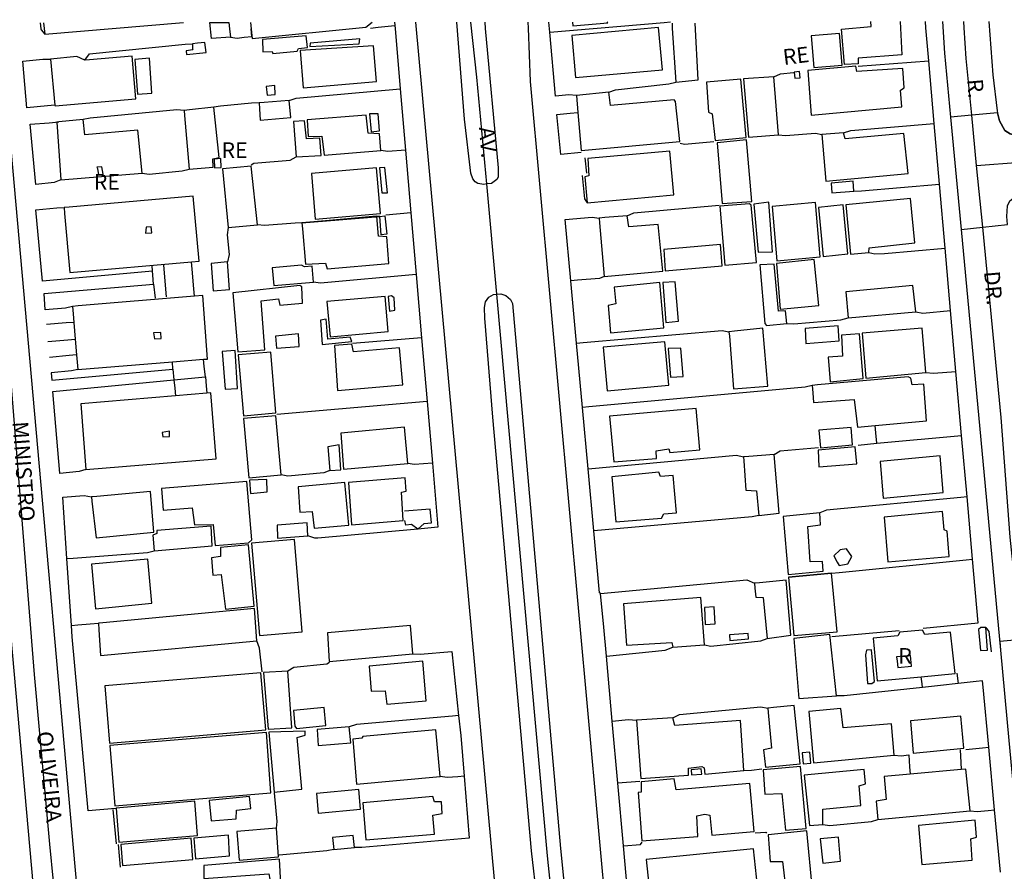
# Model space of a CAD drawing. Units: millimetres. Extents: x 185526 to 187942, y 1677057 to 1679832.
# Drawn here: x 185843 to 186000, y 1679694 to 1679830 of the extents above; entities that cross this region are included whole.
import ezdxf
from ezdxf.enums import TextEntityAlignment as Align

# ---------------------------------------------------------------- set-up
doc = ezdxf.new("R2010")
doc.units = ezdxf.units.MM
doc.header["$LTSCALE"] = 8
doc.header["$MEASUREMENT"] = 0
for name, color, linetype in [('V-CANTEIRO', 6, 'Continuous'), ('V-CRUZAMENTO', 1, 'Continuous'), ('V-EDIFICACAO', 7, 'Continuous'), ('V-EIXO_DE_LOGRADOURO', 3, 'Continuous'), ('V-LOTE', 1, 'Continuous'), ('V-NOME_DOS_LOGRADOUROS', 7, 'Continuous'), ('V-QUADRA', 2, 'Continuous'), ('V-TESTADA', 161, 'Continuous')]:
    doc.layers.add(name, color=color, linetype=linetype)

msp = doc.modelspace()

# ---------------------------------------------------------------- linework, layer by layer
at = {"layer": 'V-CANTEIRO'}
msp.add_lwpolyline([(185917.49, 1679829.33), (185917.58, 1679828.33), (185919.66, 1679806.09), (185919.62, 1679804.59), (185919.43, 1679804.18), (185918.55, 1679803.58), (185917.81, 1679803.49), (185917.37, 1679803.43), (185916.38, 1679803.54), (185915.95, 1679803.81), (185915.59, 1679804.29), (185915.27, 1679805.2), (185914.28, 1679813.82), (185913.03, 1679829.33)], dxfattribs=at)
msp.add_lwpolyline([(185919.4, 1679785.89), (185920.07, 1679785.94), (185920.86, 1679785.66), (185921.59, 1679785.02), (185921.91, 1679784.39), (185929.58, 1679697.4), (185930.26, 1679690.53), (185930.31, 1679688.41), (185929.93, 1679687.61), (185929.17, 1679687.09), (185928.59, 1679686.97), (185928.45, 1679686.98), (185927.59, 1679687.06), (185926.68, 1679687.64), (185926.3, 1679688.1), (185925.89, 1679689.15), (185924.94, 1679697.03), (185918.78, 1679766.28), (185917.51, 1679782.07), (185917.44, 1679783.78), (185917.6, 1679784.66), (185918.17, 1679785.4), (185918.9, 1679785.85)], close=True, dxfattribs=at)
at = {"layer": 'V-CRUZAMENTO'}
msp.add_lwpolyline([(186002.6, 1679811.25), (186002.6, 1679811.25), (186002.52, 1679811.25), (186001.36, 1679811.52), (186000.52, 1679812.03), (185999.68, 1679813.57), (185999.37, 1679814.84), (185999.37, 1679814.84), (185995.24, 1679814.46), (185991.84, 1679814.14), (185993.52, 1679796.22), (185996.98, 1679796.6), (186000.96, 1679797.03), (186000.85, 1679798.29), (186000.92, 1679799.99), (186001.3, 1679800.81), (186002.47, 1679801.69), (186003.38, 1679801.91), (186003.58, 1679801.96), (186005.634, 1679802.126), (186004.896, 1679811.272), (186002.52, 1679811.25)], close=True, dxfattribs=at)
msp.add_lwpolyline([(186006.794, 1679731.075), (185999.693, 1679730.409), (185999.82, 1679729.06), (186001.18, 1679714.61)], dxfattribs=at)
at = {"layer": 'V-EDIFICACAO'}
for points in [[(185847.084, 1679829.241), (185847.28, 1679827.39), (185869.4, 1679829.27)], [(185880.09, 1679829.29), (185880.32, 1679827.22), (185880.34, 1679827.04), (185880.2, 1679828.28), (185880.32, 1679827.22), (185880.38, 1679826.69), (185898.49, 1679828.5), (185899.51, 1679829.31)], [(185931.5, 1679829.35), (185931.57, 1679828.73), (185937.12, 1679829.2), (185937.05, 1679829.36)], [(185947.401, 1679829.174), (185947.42, 1679828.37), (185948.02, 1679819.77), (185951.58, 1679820.09), (185951.08, 1679829.15)], [(185983.79, 1679829.42), (185984.09, 1679824.12), (185977.09, 1679823.57), (185977.13, 1679822.69), (185974.94, 1679822.59), (185974.45, 1679828.2), (185979.2, 1679828.64), (185979.12, 1679829.41)]]:
    msp.add_lwpolyline(points, dxfattribs=at)
for points in [[(185876.66, 1679829.28), (185876.76, 1679828.28), (185876.89, 1679826.95), (185873.9, 1679826.71), (185873.62, 1679829.28)], [(185931.42, 1679827.22), (185931.96, 1679820.5), (185945.88, 1679821.69), (185945.25, 1679828.47), (185931.42, 1679827.22)], [(185882, 1679826.54), (185882.09, 1679824.58), (185883.58, 1679824.64), (185883.69, 1679824.32), (185887.55, 1679824.67), (185887.77, 1679825.12), (185889.18, 1679825.26), (185888.97, 1679827.13), (185882, 1679826.54)], [(185969.6, 1679827.12), (185970.04, 1679822.1), (185974.55, 1679822.46), (185974.15, 1679827.53), (185969.6, 1679827.12)], [(185870.82, 1679825.87), (185870.87, 1679825.03), (185870.88, 1679824.9), (185869.84, 1679824.76), (185869.91, 1679824.14), (185873.02, 1679824.49), (185872.84, 1679826.1), (185871.65, 1679825.96), (185870.82, 1679825.87)], [(185888.02, 1679824.79), (185888.49, 1679818.83), (185900.2, 1679819.87), (185899.76, 1679825.52), (185888.02, 1679824.79)], [(185889.62, 1679825.99), (185889.55, 1679825.44), (185897.45, 1679825.89), (185897.56, 1679826.65), (185889.62, 1679825.99)], [(185848.89, 1679816.05), (185848.9, 1679815.94), (185861.81, 1679817.09), (185861.19, 1679823.91), (185854.39, 1679823.29), (185853.68, 1679823.23), (185852.39, 1679823.83), (185848.18, 1679823.44)], [(185861.65, 1679823.37), (185862.05, 1679817.83), (185864.36, 1679817.97), (185863.98, 1679823.56), (185861.65, 1679823.37)], [(185976.87, 1679821.44), (185976.74, 1679822.31), (185969.08, 1679821.59), (185969.61, 1679814.5), (185984.1, 1679815.82), (185983.87, 1679818.45), (185984.45, 1679818.84), (185984.26, 1679821.9), (185976.87, 1679821.44)], [(185958.79, 1679820.26), (185959.59, 1679810.96), (185964.39, 1679811.36), (185963.64, 1679820.62), (185958.79, 1679820.26)], [(185966.87, 1679821.33), (185966.98, 1679820.38), (185967.82, 1679820.45), (185967.75, 1679821.44), (185966.87, 1679821.33)], [(185882.62, 1679819.05), (185882.75, 1679817.68), (185884.05, 1679817.79), (185883.98, 1679819.2), (185882.62, 1679819.05)], [(185952.91, 1679819.73), (185953.24, 1679814.97), (185953.78, 1679814.71), (185954.28, 1679810.45), (185959.22, 1679810.9), (185958.38, 1679820.24), (185952.91, 1679819.73)], [(185932.37, 1679814.89), (185932.91, 1679808.81), (185948.62, 1679810.26), (185947.96, 1679816.65), (185947.72, 1679816.9), (185937.55, 1679816.03), (185937.33, 1679818.14), (185932.12, 1679817.63)], [(185869.5, 1679815.24), (185869.57, 1679814.41), (185870.32, 1679805.84), (185874.12, 1679806.17), (185874.07, 1679807.5), (185875.08, 1679807.71), (185874.25, 1679815.74), (185870.36, 1679815.33), (185869.5, 1679815.24)], [(185881.49, 1679816.46), (185881.54, 1679815.51), (185881.65, 1679813.66), (185886.55, 1679814.1), (185886.28, 1679816.84), (185882.27, 1679816.52), (185881.49, 1679816.46)], [(185889.16, 1679813.71), (185889.3, 1679811.07), (185891.51, 1679811.12), (185891.84, 1679808.07), (185900.93, 1679808.81), (185900.67, 1679811.5), (185898.9, 1679811.6), (185898.58, 1679814.45), (185889.16, 1679813.71)], [(185899.12, 1679814.69), (185899.35, 1679811.83), (185900.72, 1679811.95), (185900.46, 1679814.71), (185899.12, 1679814.69)], [(185849.52, 1679813.39), (185849.18, 1679813.36), (185849.82, 1679804.14), (185862.8, 1679805.22), (185862.12, 1679812.08), (185853.68, 1679811.32), (185853.38, 1679813.8)], [(185886.96, 1679813.47), (185887.37, 1679807.83), (185891.38, 1679808.02), (185891.18, 1679810.79), (185889.03, 1679810.68), (185888.74, 1679813.59), (185886.96, 1679813.47)], [(185975.04, 1679810.7), (185974.76, 1679811.68), (185971.33, 1679811.37), (185971.95, 1679803.91), (185985.1, 1679805.15), (185984.39, 1679811.53), (185975.04, 1679810.7)], [(185954.59, 1679810.05), (185955.39, 1679800.35), (185960.12, 1679800.7), (185959.29, 1679810.54), (185954.59, 1679810.05)], [(185933.93, 1679807.55), (185934.13, 1679804.81), (185933.45, 1679804.62), (185933.82, 1679800.48), (185947.67, 1679801.75), (185947.06, 1679808.75), (185933.93, 1679807.55)], [(185874.28, 1679807.38), (185874.36, 1679806.04), (185875.44, 1679806.12), (185875.35, 1679807.53), (185874.28, 1679807.47), (185874.28, 1679807.38)], [(185875.64, 1679805.91), (185876.52, 1679796.53), (185881.21, 1679796.97), (185880.23, 1679806.31), (185875.64, 1679805.91)], [(185855.66, 1679805.94), (185855.84, 1679804.93), (185856.61, 1679805.04), (185856.38, 1679806.24), (185855.6, 1679806.16), (185855.66, 1679805.94)], [(185889.82, 1679805.17), (185890.44, 1679797.88), (185900.83, 1679798.78), (185900.24, 1679806.09), (185889.82, 1679805.17)], [(185900.69, 1679806.05), (185901.05, 1679802.07), (185901.96, 1679802.08), (185901.54, 1679806.14), (185900.69, 1679806.05)], [(185972.78, 1679803.6), (185972.9, 1679802.05), (185976.41, 1679802.34), (185976.3, 1679803.94), (185972.78, 1679803.6)], [(185870.69, 1679791.07), (185871.91, 1679791.18), (185870.96, 1679801.54), (185851.18, 1679799.81), (185850.34, 1679799.74), (185850.43, 1679798.76), (185851.25, 1679789.37)], [(185955.04, 1679799.92), (185955.84, 1679790.53), (185960.89, 1679790.97), (185960.05, 1679800.11), (185959.78, 1679800.33), (185955.04, 1679799.92)], [(185960.47, 1679800.26), (185961.16, 1679792.59), (185963.44, 1679792.66), (185962.87, 1679800.58), (185960.47, 1679800.26)], [(185963.4, 1679799.88), (185964.13, 1679791.24), (185971.04, 1679791.88), (185970.28, 1679800.51), (185963.4, 1679799.88)], [(185970.77, 1679799.75), (185971.53, 1679791.89), (185975.47, 1679792.33), (185974.73, 1679800.15), (185970.77, 1679799.75)], [(185975.15, 1679800.18), (185975.89, 1679792.3), (185978.83, 1679792.55), (185978.84, 1679793.3), (185986.13, 1679794.09), (185985.47, 1679801.16), (185975.15, 1679800.18)], [(185900.73, 1679798.31), (185901.57, 1679798.4), (185901.88, 1679795.48), (185900.95, 1679795.36), (185900.73, 1679798.31), (185900.25, 1679798.27), (185888.32, 1679797.28)], [(185900.25, 1679798.27), (185900.24, 1679798.34), (185889.21, 1679797.36), (185888.32, 1679797.28), (185888.4, 1679796.31), (185888.88, 1679790.67), (185892.06, 1679790.86), (185892.32, 1679789.92), (185902.18, 1679790.77), (185901.88, 1679795.03), (185900.54, 1679795.15)], [(185935.75, 1679798.04), (185935.81, 1679797.31), (185936.56, 1679788.73), (185945.92, 1679789.54), (185945.16, 1679797.03), (185940.5, 1679796.64), (185940.23, 1679798.4), (185936.65, 1679798.11), (185935.75, 1679798.04)], [(185863.45, 1679796.59), (185863.32, 1679795.66), (185864.37, 1679795.69), (185864.25, 1679796.63), (185863.45, 1679796.59)], [(185946.07, 1679793), (185946.31, 1679789.63), (185955.4, 1679790.43), (185955.15, 1679793.84), (185946.07, 1679793)], [(185873.81, 1679790.79), (185874.15, 1679786.44), (185876.77, 1679786.66), (185876.41, 1679791.03), (185873.81, 1679790.79)], [(185961.42, 1679790.56), (185962.22, 1679781.2), (185962.47, 1679780.9), (185965.71, 1679781.23), (185965.53, 1679783.21), (185964.38, 1679783.18), (185963.71, 1679790.7), (185961.42, 1679790.56)], [(185964.09, 1679790.78), (185964.68, 1679783.5), (185970.83, 1679784.1), (185970.1, 1679791.41), (185964.09, 1679790.78)], [(185888.27, 1679790.51), (185883.56, 1679790.12), (185883.81, 1679787.3), (185890.15, 1679787.8), (185889.97, 1679790.35), (185888.72, 1679790.25), (185888.27, 1679790.51)], [(185938.16, 1679787.03), (185938.44, 1679784.36), (185937.21, 1679784.1), (185937.58, 1679779.7), (185946.1, 1679780.51), (185945.45, 1679787.75), (185938.16, 1679787.03)], [(185945.9, 1679787.77), (185946.42, 1679781.38), (185948.44, 1679781.56), (185947.9, 1679787.88), (185945.9, 1679787.77)], [(185877.31, 1679786.13), (185878.08, 1679776.7), (185882.37, 1679776.99), (185881.82, 1679784.84), (185884.6, 1679785.13), (185884.77, 1679784.12), (185888.43, 1679784.44), (185888.29, 1679787.09), (185887.98, 1679787.29), (185877.31, 1679786.13)], [(185975.16, 1679786.28), (185975.49, 1679782.14), (185986.29, 1679783.09), (185985.82, 1679787.28), (185975.16, 1679786.28)], [(185851.91, 1679781.39), (185852.13, 1679778.71), (185852.33, 1679776.22), (185852.53, 1679773.85), (185867.64, 1679775.08), (185872.62, 1679775.49), (185873.26, 1679775.54), (185872.48, 1679785.67), (185871.18, 1679785.56), (185852.59, 1679784.01), (185851.7, 1679783.94), (185851.8, 1679782.74)], [(185892.29, 1679784.7), (185892.81, 1679779.1), (185902.09, 1679779.93), (185901.58, 1679785.51), (185892.29, 1679784.7)], [(185902.6, 1679785.63), (185902.08, 1679785.53), (185902.27, 1679783.2), (185903.13, 1679783.34), (185903.02, 1679785.29), (185902.6, 1679785.63)], [(185891.26, 1679781.72), (185891.57, 1679777.88), (185896.3, 1679778.35), (185896.04, 1679779.03), (185892.47, 1679778.72), (185892.17, 1679781.9), (185891.26, 1679781.72)], [(185864.64, 1679779.7), (185864.76, 1679778.78), (185865.83, 1679778.83), (185865.8, 1679779.79), (185864.64, 1679779.7)], [(185956.48, 1679779.87), (185956.54, 1679779.18), (185957.22, 1679770.8), (185962.68, 1679771.2), (185961.89, 1679780.47), (185957.38, 1679779.97), (185956.48, 1679779.87)], [(185968.67, 1679780.42), (185968.77, 1679778.02), (185974.07, 1679778.46), (185973.89, 1679780.86), (185968.67, 1679780.42)], [(185977.72, 1679779.64), (185978.34, 1679772.49), (185987.91, 1679773.36), (185987.33, 1679780.49), (185977.72, 1679779.64)], [(185884.11, 1679779.17), (185884.24, 1679777.27), (185887.88, 1679777.56), (185887.74, 1679779.54), (185884.11, 1679779.17)], [(185936.4, 1679777.41), (185937.03, 1679770.48), (185946.9, 1679771.37), (185946.25, 1679778.27), (185936.4, 1679777.41)], [(185974.43, 1679779.36), (185974.63, 1679776.02), (185972.34, 1679775.83), (185972.64, 1679771.92), (185977.92, 1679772.41), (185977.3, 1679779.55), (185974.43, 1679779.36)], [(185875.6, 1679776.72), (185876.08, 1679770.72), (185878.02, 1679770.82), (185877.67, 1679776.9), (185875.6, 1679776.72)], [(185878.12, 1679776.21), (185879.01, 1679766.48), (185884.14, 1679766.96), (185883.37, 1679776.64), (185878.12, 1679776.21)], [(185896.53, 1679776.67), (185896.27, 1679777.93), (185893.5, 1679777.7), (185893.98, 1679770.53), (185904.4, 1679771.44), (185903.88, 1679777.31), (185896.53, 1679776.67)], [(185946.78, 1679777.2), (185947.14, 1679772.64), (185949.17, 1679772.76), (185948.81, 1679777.29), (185946.78, 1679777.2)], [(185979.82, 1679764.92), (185988.01, 1679765.69), (185987.58, 1679771.54), (185985.7, 1679771.42), (185985.51, 1679772.47), (185985.1, 1679772.72), (185970.62, 1679771.4), (185969.75, 1679771.32), (185969.85, 1679770.16), (185969.98, 1679768.6), (185976.48, 1679769.1), (185976.98, 1679764.65)], [(185873.13, 1679770.09), (185868.13, 1679769.67), (185853.03, 1679768.4), (185853.84, 1679757.9), (185874.63, 1679759.61), (185873.76, 1679770.14)], [(185937.43, 1679766.39), (185938.1, 1679759.1), (185944.93, 1679759.65), (185944.84, 1679760.86), (185946.88, 1679761.21), (185947.04, 1679760.6), (185951.82, 1679761.02), (185951.22, 1679767.63), (185937.43, 1679766.39)], [(185879, 1679766.05), (185879.85, 1679756.59), (185884.98, 1679757.03), (185884.17, 1679766.49), (185879, 1679766.05)], [(185866, 1679763.79), (185866.11, 1679763.13), (185867.15, 1679763.16), (185867.15, 1679764.01), (185866, 1679763.79)], [(185894.53, 1679763.72), (185894.94, 1679757.95), (185905.23, 1679758.88), (185904.71, 1679764.66), (185894.53, 1679763.72)], [(185970.81, 1679764.17), (185971.07, 1679761.37), (185976.18, 1679761.82), (185976.01, 1679764.63), (185970.81, 1679764.17)], [(185892.46, 1679761.52), (185892.76, 1679757.73), (185894.54, 1679757.86), (185894.25, 1679761.86), (185892.46, 1679761.52)], [(185970.7, 1679760.98), (185970.82, 1679758.32), (185976.9, 1679758.81), (185976.63, 1679761.5), (185970.7, 1679760.98)], [(185958.79, 1679759.9), (185958.84, 1679759.27), (185959.19, 1679754.59), (185960.9, 1679754.48), (185961.25, 1679750.56), (185964.51, 1679750.92), (185963.71, 1679760.3), (185959.66, 1679759.97), (185958.79, 1679759.9)], [(185980.64, 1679759.16), (185981.08, 1679753.33), (185990.69, 1679754.21), (185990.18, 1679760.08), (185980.64, 1679759.16)], [(185865.9, 1679754.85), (185866.17, 1679751.38), (185870.77, 1679751.79), (185871.18, 1679749.06), (185874.17, 1679749.09), (185874.48, 1679745.77), (185879.77, 1679746.21), (185880.3, 1679746.66), (185879.5, 1679756), (185865.9, 1679754.85)], [(185879.92, 1679756.2), (185880.1, 1679754.08), (185882.77, 1679754.34), (185882.71, 1679756.32), (185879.92, 1679756.2)], [(185895.73, 1679755.8), (185896.24, 1679749.07), (185904.47, 1679749.77), (185904.19, 1679754.26), (185904.95, 1679754.44), (185904.81, 1679756.59), (185895.73, 1679755.8)], [(185937.79, 1679756.75), (185938.43, 1679749.54), (185945.71, 1679750.12), (185946.08, 1679750.8), (185948.11, 1679750.96), (185947.55, 1679756.95), (185945.55, 1679756.79), (185945.26, 1679757.48), (185937.79, 1679756.75)], [(185887.71, 1679755.13), (185887.98, 1679751.11), (185889.97, 1679751.17), (185890.28, 1679748.55), (185895.78, 1679749.02), (185895.14, 1679755.8), (185887.71, 1679755.13)], [(185854.72, 1679753.54), (185854.8, 1679752.82), (185855.47, 1679747.01), (185864.7, 1679747.89), (185864.15, 1679754.38), (185855.56, 1679753.61), (185854.72, 1679753.54)], [(185965.11, 1679750.39), (185965.91, 1679741.15), (185971.51, 1679741.64), (185971.39, 1679743.19), (185969.45, 1679743.18), (185969.06, 1679748.79), (185971.11, 1679749.04), (185971.01, 1679750.97), (185965.11, 1679750.39)], [(185981.25, 1679750.31), (185981.83, 1679743.15), (185991.62, 1679744.03), (185991.32, 1679748.07), (185990.85, 1679748.28), (185990.59, 1679751.19), (185981.25, 1679750.31)], [(185865.17, 1679748.17), (185865.14, 1679747.67), (185864.54, 1679747.43), (185864.73, 1679744.91), (185873.99, 1679745.71), (185873.83, 1679748.87), (185865.17, 1679748.17)], [(185884.36, 1679749), (185884.44, 1679746.91), (185889.24, 1679747.3), (185889.16, 1679749.36), (185884.36, 1679749)], [(185880.27, 1679746.14), (185881.56, 1679731.4), (185888.36, 1679731.97), (185887.15, 1679746.74), (185880.27, 1679746.14)], [(185875.33, 1679745.47), (185875.29, 1679743.99), (185873.88, 1679743.79), (185874.08, 1679741.04), (185875.44, 1679741.12), (185876.11, 1679735.58), (185880.67, 1679736.06), (185879.81, 1679745.87), (185875.33, 1679745.47)], [(185854.72, 1679742.76), (185855.34, 1679735.66), (185864.37, 1679736.56), (185863.72, 1679743.59), (185854.72, 1679742.76)], [(185972.87, 1679741.34), (185972.87, 1679741.35), (185965.99, 1679740.72)], [(185965.99, 1679740.72), (185966.85, 1679731.4), (185973.73, 1679731.98), (185972.87, 1679741.34)], [(185960.54, 1679739.73), (185960.62, 1679738.97), (185960.77, 1679737.52), (185961.96, 1679737.47), (185962.59, 1679730.94), (185966.38, 1679731.42), (185965.6, 1679740.25), (185961.34, 1679739.81), (185960.54, 1679739.73)], [(185939.62, 1679736.45), (185940.1, 1679729.86), (185947.35, 1679730.27), (185947.54, 1679729.52), (185952.6, 1679729.92), (185951.97, 1679737.45), (185939.62, 1679736.45)], [(185855.85, 1679733.34), (185855.91, 1679732.3), (185856.14, 1679728.18), (185881.11, 1679730.52), (185880.74, 1679735.72), (185856.52, 1679733.4), (185855.85, 1679733.34)], [(185952.58, 1679735.85), (185952.7, 1679733.17), (185954.29, 1679733.25), (185954.14, 1679735.97), (185952.58, 1679735.85)], [(185892.41, 1679731.81), (185892.66, 1679727.26), (185906, 1679728.46), (185905.64, 1679733), (185892.41, 1679731.81)], [(185996.67, 1679732.68), (185996.32, 1679732.33), (185996.62, 1679728.98), (185997.77, 1679729.05), (185997.49, 1679732.68), (185996.67, 1679732.68)], [(185956.54, 1679731.52), (185956.61, 1679730.62), (185959.62, 1679730.85), (185959.52, 1679731.73), (185956.54, 1679731.52)], [(185966.83, 1679730.92), (185967.64, 1679721.35), (185973.63, 1679721.78), (185972.58, 1679731.53), (185966.83, 1679730.92)], [(185987.18, 1679724.79), (185992.61, 1679725.3), (185991.87, 1679731.93), (185987.72, 1679731.53), (185987.36, 1679732.24), (185983.74, 1679731.92), (185983.46, 1679731.35), (185979.51, 1679730.98), (185980.13, 1679724.13)], [(185978.45, 1679729.07), (185978.26, 1679728.32), (185978.62, 1679723.73), (185979.29, 1679723.71), (185979.72, 1679724.05), (185979.21, 1679729.1), (185978.45, 1679729.07)], [(185983.35, 1679727.31), (185983.41, 1679726.27), (185985.61, 1679726.49), (185985.48, 1679728.19), (185983.23, 1679727.98), (185983.35, 1679727.31)], [(185899.05, 1679726.52), (185899.37, 1679722.48), (185901.62, 1679722.57), (185901.89, 1679720.43), (185908.16, 1679720.97), (185907.62, 1679727.3), (185899.05, 1679726.52)], [(185856.86, 1679723.33), (185857.61, 1679714.21), (185882.56, 1679716.32), (185881.76, 1679725.41), (185856.86, 1679723.33)], [(185882.17, 1679725.47), (185882.9, 1679716.43), (185886.72, 1679716.67), (185886.07, 1679725.69), (185882.17, 1679725.47)], [(185886.97, 1679719.42), (185887.19, 1679716.91), (185887.46, 1679716.56), (185892.12, 1679717.04), (185891.87, 1679719.91), (185886.97, 1679719.42)], [(185962.66, 1679719.79), (185962.73, 1679719.12), (185963.28, 1679713.41), (185962, 1679713.13), (185962.31, 1679710.35), (185967.84, 1679710.92), (185966.89, 1679720.23), (185963.59, 1679719.89), (185962.66, 1679719.79)], [(185947.83, 1679717.03), (185947.53, 1679718.26), (185941.71, 1679717.9), (185942.43, 1679708.57), (185950.01, 1679709.07), (185950.04, 1679710.23), (185952.13, 1679710.46), (185952.54, 1679710.26), (185952.64, 1679709.25), (185958.88, 1679709.84), (185958.34, 1679717.81), (185947.83, 1679717.03)], [(185969.25, 1679719.26), (185969.98, 1679711.04), (185982.87, 1679712.26), (185982.42, 1679717.3), (185974.71, 1679716.63), (185974.33, 1679719.72), (185969.25, 1679719.26)], [(185985.45, 1679717.78), (185985.86, 1679712.61), (185993.98, 1679713.4), (185993.5, 1679718.52), (185985.45, 1679717.78)], [(185890.77, 1679716.4), (185890.91, 1679713.82), (185896.1, 1679714.25), (185895.85, 1679716.8), (185890.77, 1679716.4)], [(185857.64, 1679713.84), (185858.45, 1679704.19), (185883.37, 1679706.29), (185882.64, 1679715.9), (185857.64, 1679713.84)], [(185883.01, 1679715.98), (185883.87, 1679706.4), (185888.3, 1679706.86), (185887.57, 1679715.13), (185888.82, 1679715.47), (185888.85, 1679716.14), (185883.01, 1679715.98)], [(185898.04, 1679715.27), (185897.89, 1679714.99), (185896.46, 1679714.85), (185897.01, 1679707.65), (185910.39, 1679708.86), (185909.67, 1679716.32), (185898.04, 1679715.27)], [(185968.18, 1679712.67), (185968.3, 1679710.9), (185969.54, 1679711.03), (185969.37, 1679712.76), (185968.18, 1679712.67)], [(185961.95, 1679709.96), (185962.22, 1679706.05), (185964.91, 1679706.14), (185965.53, 1679700.29), (185968.81, 1679700.56), (185967.91, 1679710.5), (185961.95, 1679709.96)], [(185950.45, 1679709.92), (185950.51, 1679709.14), (185952.13, 1679709.26), (185952.05, 1679710.08), (185950.45, 1679709.92)], [(185968.51, 1679709.09), (185969.31, 1679701.07), (185971.45, 1679701.23), (185971.47, 1679703.65), (185977.52, 1679704.27), (185977.27, 1679707.38), (185978.28, 1679707.72), (185978.04, 1679710), (185968.51, 1679709.09)], [(185993.52, 1679709.99), (185985.38, 1679709.25), (185981.26, 1679708.88), (185981.57, 1679705.23), (185979.97, 1679704.96), (185980.27, 1679702.03), (185994.96, 1679703.41), (185994.29, 1679710.06)], [(185948.03, 1679706.73), (185947.73, 1679708.5), (185942.45, 1679708.05), (185942.49, 1679706.38), (185942, 1679706.32), (185942.55, 1679698.62), (185951.5, 1679699.28), (185951.34, 1679702.61), (185952.64, 1679702.89), (185953.45, 1679702.68), (185953.72, 1679699.5), (185960.52, 1679700.09), (185959.83, 1679707.78), (185948.03, 1679706.73)], [(185890.66, 1679706.15), (185890.93, 1679703.05), (185897.65, 1679703.67), (185897.38, 1679706.78), (185890.66, 1679706.15)], [(185858.66, 1679703.84), (185859.09, 1679698.39), (185871.66, 1679699.47), (185871.2, 1679704.93), (185858.66, 1679703.84)], [(185873.48, 1679705.07), (185873.85, 1679701.8), (185877.82, 1679702.13), (185877.85, 1679703.51), (185880.16, 1679703.79), (185879.96, 1679705.66), (185873.48, 1679705.07)], [(185898.02, 1679704.67), (185898.52, 1679698.78), (185909.46, 1679699.69), (185909.23, 1679702.72), (185910.71, 1679702.99), (185910.6, 1679704.82), (185909.45, 1679704.81), (185909.23, 1679705.67), (185898.02, 1679704.67)], [(185986.76, 1679701.05), (185987.26, 1679694.85), (185995.32, 1679695.54), (185995.09, 1679698.92), (185995.99, 1679699.21), (185995.8, 1679701.9), (185986.76, 1679701.05)], [(185871.07, 1679699.01), (185871.34, 1679695.74), (185876.75, 1679696.2), (185876.57, 1679699.53), (185871.07, 1679699.01)], [(185877.9, 1679700.09), (185878.3, 1679695.54), (185884.56, 1679696.07), (185884.24, 1679700.62), (185877.9, 1679700.09)], [(185893.2, 1679699.16), (185893.43, 1679697.2), (185896.7, 1679697.54), (185896.47, 1679699.47), (185893.2, 1679699.16)], [(185962.74, 1679699.59), (185963.06, 1679695.31), (185965.03, 1679695.33), (185965.59, 1679690.33), (185969.81, 1679690.75), (185968.93, 1679700.21), (185962.74, 1679699.59)], [(185859.4, 1679698), (185859.68, 1679694.65), (185870.89, 1679695.64), (185870.65, 1679699.02), (185859.4, 1679698)], [(185971.02, 1679698.94), (185971.46, 1679695.05), (185974.27, 1679695.36), (185973.94, 1679699.17), (185971.02, 1679698.94)], [(185943.27, 1679695.61), (185944.05, 1679688.14), (185961.22, 1679689.86), (185960.4, 1679697.35), (185943.27, 1679695.61)], [(185872.63, 1679694.67), (185872.68, 1679692.57), (185883.04, 1679693.36), (185883.35, 1679691.62), (185884.97, 1679691.72), (185884.71, 1679695.69), (185872.63, 1679694.67)]]:
    msp.add_lwpolyline(points, close=True, dxfattribs=at)
at = {"layer": 'V-EIXO_DE_LOGRADOURO'}
for points in [[(185854.58, 1679631.69), (185853.91, 1679638.49), (185848.07, 1679698.05), (185845.61, 1679725.17), (185841.29, 1679779.21), (185836.58, 1679829.23)], [(185917.81, 1679803.49), (185916.26, 1679820.54), (185915.28, 1679829.33)], [(185996.02, 1679806.43), (185995.24, 1679814.46), (185994.36, 1679823.51), (185994.04, 1679828.43), (185993.98, 1679829.43)], [(185996.02, 1679806.43), (186002.95, 1679806.99), (186008.91, 1679807.46), (186021.76, 1679808.07), (186033.21, 1679808.95), (186102.33, 1679817.17), (186137.73, 1679820.58), (186185.98, 1679824.94), (186206, 1679826.49), (186214.57, 1679827.72), (186225.09, 1679829.55), (186226.09, 1679829.72)], [(186003.93, 1679722.54), (186003.4, 1679727.96), (186003.24, 1679729.48), (186001.37, 1679747.07), (185999.94, 1679766.18), (185996.98, 1679796.6), (185996.02, 1679806.43)], [(185919.4, 1679785.89), (185917.81, 1679803.49)], [(185928.45, 1679686.98), (185927.54, 1679696.22), (185919.4, 1679785.89)]]:
    msp.add_lwpolyline(points, dxfattribs=at)
at = {"layer": 'V-LOTE'}
for points in [[(185903.165, 1679828.737), (185902.09, 1679828.62), (185900.49, 1679828.48), (185899.234, 1679828.331)], [(185903.09, 1679829.31), (185903.18, 1679828.31), (185904, 1679818.68)], [(185927.89, 1679827.75), (185927.75, 1679829.35)], [(185927.89, 1679827.75), (185946.14, 1679829.29), (185947.14, 1679829.37)], [(185988.38, 1679823.15), (185987.92, 1679828.42), (185987.83, 1679829.42)], [(185876.89, 1679826.95), (185878, 1679826.79), (185879.12, 1679826.91), (185880.34, 1679827.04)], [(185932.12, 1679817.63), (185930.91, 1679817.7), (185928.79, 1679817.53), (185927.89, 1679827.75)], [(185853.68, 1679823.23), (185854.39, 1679824.28), (185869.65, 1679825.82), (185870.82, 1679825.87)], [(185848.89, 1679816.05), (185847.71, 1679815.94), (185844.41, 1679815.66), (185843.74, 1679823.09), (185846.96, 1679823.41), (185848.18, 1679823.44)], [(185977.1, 1679822.3), (185988.38, 1679823.15)], [(185989.26, 1679813.14), (185988.38, 1679823.15)], [(185963.64, 1679820.62), (185964.72, 1679821.1), (185966.76, 1679821.29)], [(185937.33, 1679818.14), (185938.39, 1679818.5), (185946.89, 1679819.48), (185948.02, 1679819.77)], [(185886.28, 1679816.84), (185887.42, 1679817.18), (185904, 1679818.68)], [(185904, 1679818.68), (185904.84, 1679808.91)], [(185881.49, 1679816.46), (185880.27, 1679816.41), (185875.34, 1679815.91), (185874.25, 1679815.74)], [(185869.5, 1679815.24), (185868.36, 1679815.31), (185854.5, 1679814), (185853.38, 1679813.8)], [(185932.87, 1679808.49), (185929.66, 1679808.2), (185929.03, 1679814.56), (185931.15, 1679814.77), (185932.37, 1679814.89)], [(185849.82, 1679804.14), (185848.79, 1679803.7), (185845.86, 1679803.42), (185844.95, 1679813.03), (185847.96, 1679813.27), (185849.52, 1679813.39)], [(185974.76, 1679811.68), (185975.93, 1679812.03), (185989.26, 1679813.14)], [(185990.11, 1679803.45), (185989.26, 1679813.14)], [(185964.39, 1679811.36), (185965.53, 1679811.23), (185970.3, 1679811.6), (185971.33, 1679811.37)], [(185948.67, 1679809.99), (185949.4, 1679809.85), (185954.05, 1679810.26)], [(185904.84, 1679808.91), (185902.01, 1679808.65), (185900.93, 1679808.81)], [(185904.84, 1679808.91), (185905.71, 1679798.86)], [(185880.2, 1679806.57), (185880.64, 1679806.82), (185886.43, 1679807.29), (185887.37, 1679807.83)], [(185862.8, 1679805.22), (185863.94, 1679805.08), (185869.2, 1679805.58), (185870.32, 1679805.84)], [(185976.41, 1679802.34), (185977.62, 1679802.39), (185990.11, 1679803.45)], [(185991, 1679793.25), (185990.11, 1679803.45)], [(185940.23, 1679798.4), (185941.31, 1679798.86), (185954.92, 1679800.12)], [(185864.46, 1679789.55), (185846.92, 1679787.96), (185845.85, 1679799.34), (185849.18, 1679799.66), (185850.34, 1679799.74)], [(185905.71, 1679798.86), (185901.73, 1679798.49)], [(185905.71, 1679798.86), (185906.55, 1679789.01)], [(185888.32, 1679797.28), (185887.21, 1679797.23), (185882.33, 1679796.84), (185881.21, 1679796.97)], [(185931.25, 1679788.03), (185930.35, 1679797.8), (185934.65, 1679798.21), (185935.75, 1679798.04)], [(185876.52, 1679796.53), (185876.4, 1679795.37), (185876.69, 1679792.21), (185876.41, 1679791.03)], [(185978.83, 1679792.55), (185979.75, 1679792.32), (185981.3, 1679792.37), (185991, 1679793.25)], [(185991.87, 1679783.26), (185991, 1679793.25)], [(185871.18, 1679785.56), (185871.07, 1679786.75), (185870.8, 1679789.9), (185870.69, 1679791.07)], [(185864.62, 1679787.51), (185864.4, 1679790.37)], [(185866.67, 1679785.47), (185866.27, 1679790.53)], [(185906.55, 1679789.01), (185891.28, 1679787.65), (185890.15, 1679787.8)], [(185906.55, 1679789.01), (185907.42, 1679778.92)], [(185851.7, 1679783.94), (185850.59, 1679783.65), (185847.34, 1679783.37), (185847.16, 1679785.99), (185864.62, 1679787.51)], [(185864.62, 1679787.51), (185864.89, 1679785.23)], [(185936.56, 1679788.73), (185935.79, 1679788.38), (185932.28, 1679788.11), (185931.25, 1679788.03)], [(185932.15, 1679778.08), (185931.25, 1679788.03)], [(185986.29, 1679783.09), (185987.45, 1679782.86), (185991.87, 1679783.26)], [(185992.72, 1679773.57), (185991.87, 1679783.26)], [(185851.91, 1679781.39), (185850.68, 1679781.29), (185847.53, 1679781.03)], [(185965.71, 1679781.23), (185966.85, 1679781.18), (185974.32, 1679781.77), (185975.49, 1679782.14)], [(185932.15, 1679778.08), (185933.22, 1679778.18), (185955.38, 1679780.09), (185956.48, 1679779.87)], [(185847.76, 1679778.32), (185850.94, 1679778.6), (185852.13, 1679778.71)], [(185907.42, 1679778.92), (185896.4, 1679778.03)], [(185907.42, 1679778.92), (185908.29, 1679768.75)], [(185933.1, 1679767.8), (185932.15, 1679778.08)], [(185852.33, 1679776.22), (185851.18, 1679776.1), (185848.01, 1679775.78)], [(185867.73, 1679773.91), (185867.73, 1679773.92), (185867.64, 1679775.08)], [(185872.9, 1679772.68), (185872.73, 1679774.36), (185872.62, 1679775.49)], [(185852.53, 1679773.85), (185851.55, 1679773.63), (185848.27, 1679773.31), (185848.37, 1679772.17), (185867.73, 1679773.91)], [(185867.73, 1679773.91), (185867.89, 1679772.2)], [(185987.91, 1679773.36), (185989.12, 1679773.26), (185992.72, 1679773.57)], [(185993.62, 1679763.34), (185992.72, 1679773.57)], [(185848.56, 1679770.36), (185867.89, 1679772.2)], [(185867.89, 1679772.2), (185872.9, 1679772.68)], [(185867.89, 1679772.2), (185868.01, 1679770.9), (185868.13, 1679769.67)], [(185872.9, 1679772.68), (185873.03, 1679771.25), (185873.13, 1679770.09)], [(185849.69, 1679757.33), (185848.56, 1679770.36)], [(185969.75, 1679771.32), (185968.62, 1679771.07), (185934.13, 1679767.89), (185933.1, 1679767.8)], [(185908.29, 1679768.75), (185884.31, 1679766.66)], [(185908.29, 1679768.75), (185909.14, 1679758.91)], [(185933.99, 1679758.01), (185933.1, 1679767.8)], [(185980.07, 1679762.11), (185979.93, 1679763.74), (185979.82, 1679764.92)], [(185980.07, 1679762.11), (185993.62, 1679763.34)], [(185994.48, 1679753.51), (185993.62, 1679763.34)], [(185963.71, 1679760.3), (185964.64, 1679760.86), (185970.75, 1679761.39)], [(185977.08, 1679761.8), (185980.07, 1679762.11)], [(185933.99, 1679758.01), (185957.66, 1679760.18), (185958.79, 1679759.9)], [(185853.84, 1679757.9), (185852.77, 1679757.56), (185849.69, 1679757.28), (185849.69, 1679757.33)], [(185892.76, 1679757.73), (185891.8, 1679757.36), (185886.04, 1679756.85), (185884.98, 1679757.03)], [(185909.14, 1679758.91), (185906.3, 1679758.68), (185905.23, 1679758.88)], [(185909.14, 1679758.91), (185910.02, 1679748.67), (185906.83, 1679748.38)], [(185934.9, 1679748.09), (185933.99, 1679758.01)], [(185850.81, 1679743.68), (185850.16, 1679753.49), (185853.56, 1679753.75), (185854.72, 1679753.54)], [(185994.48, 1679753.51), (185993.47, 1679753.41), (185972.06, 1679751.38), (185971.01, 1679750.97)], [(185995.35, 1679743.6), (185994.48, 1679753.51)], [(185906.83, 1679748.38), (185907.83, 1679749.25), (185908.99, 1679749.36), (185908.79, 1679751.58), (185904.69, 1679751.26)], [(185906.83, 1679748.38), (185905.83, 1679749.09), (185904.92, 1679749.02), (185904.74, 1679749.73)], [(185961.25, 1679750.56), (185960.19, 1679750.35), (185934.9, 1679748.09)], [(185906.83, 1679748.38), (185890.86, 1679746.95), (185890.39, 1679746.95), (185889.24, 1679747.3)], [(185936.93, 1679728.07), (185936.51, 1679732.74), (185935.99, 1679738.1), (185935.8, 1679738.23), (185934.9, 1679748.09)], [(185973.24, 1679744.1), (185973.77, 1679743.11), (185974.06, 1679742.56), (185975.44, 1679742.81), (185976.1, 1679743.98), (185975.23, 1679745.23), (185974.23, 1679745.06), (185973.24, 1679744.1)], [(185850.81, 1679743.68), (185851.81, 1679743.75), (185863.67, 1679744.64), (185864.73, 1679744.91)], [(185851.51, 1679733.01), (185850.81, 1679743.68)], [(185972.87, 1679741.34), (185974.07, 1679741.46), (185994.34, 1679743.5), (185995.35, 1679743.6)], [(185987.48, 1679732.57), (185996.24, 1679733.42), (185995.35, 1679743.6)], [(185935.98, 1679738.11), (185959.34, 1679740.27), (185960.54, 1679739.73)], [(185851.51, 1679733.01), (185852.53, 1679733.08), (185854.52, 1679733.23), (185855.85, 1679733.34)], [(185858.55, 1679703.79), (185854.19, 1679703.4), (185851.62, 1679731.19), (185851.51, 1679733.01)], [(185952.6, 1679729.92), (185953.57, 1679729.71), (185961.59, 1679730.53), (185962.59, 1679730.94)], [(185972.91, 1679731.25), (185983.66, 1679732.21)], [(185881.95, 1679725.61), (185881.56, 1679729.37), (185881.11, 1679730.52)], [(185936.93, 1679728.07), (185946.29, 1679729.03), (185947.54, 1679729.52)], [(185906, 1679728.46), (185907.17, 1679728.39), (185912.25, 1679728.86), (185913.33, 1679718.62)], [(185937.86, 1679717.7), (185936.93, 1679728.07)], [(185892.69, 1679727.08), (185892.3, 1679726.8), (185887.02, 1679726.29), (185886.07, 1679725.69)], [(185987.4, 1679723.11), (185987.33, 1679723.67), (185987.18, 1679724.79)], [(185993.14, 1679723.73), (185992.9, 1679725.39)], [(185987.4, 1679723.11), (185974.86, 1679721.77), (185973.63, 1679721.78)], [(185997.94, 1679713.57), (185997.06, 1679723.14), (185996.96, 1679724.14), (185995.96, 1679724.03), (185987.4, 1679723.11)], [(185947.53, 1679718.26), (185948.59, 1679718.76), (185961.59, 1679720.02), (185962.66, 1679719.79)], [(185913.33, 1679718.62), (185912.33, 1679718.53), (185897.02, 1679717.18), (185895.85, 1679716.8)], [(185913.33, 1679718.62), (185913.67, 1679715.45), (185914.2, 1679708.92)], [(185937.86, 1679717.7), (185940.47, 1679717.96), (185941.71, 1679717.9)], [(185938.76, 1679707.8), (185937.86, 1679717.7)], [(185994.29, 1679713.21), (185996.94, 1679713.47), (185997.94, 1679713.57)], [(185998.87, 1679703.55), (185997.94, 1679713.57)], [(185982.87, 1679712.26), (185983.95, 1679712.19), (185985.21, 1679712.33), (185985.31, 1679710.44), (185985.38, 1679709.25)], [(185993.39, 1679713.15), (185993.48, 1679711.1), (185993.52, 1679709.99)], [(185914.2, 1679708.92), (185915.01, 1679699.01), (185897.87, 1679697.55), (185896.7, 1679697.54)], [(185914.2, 1679708.92), (185913.2, 1679708.85), (185911.52, 1679708.72), (185910.39, 1679708.86)], [(185958.88, 1679709.84), (185960.1, 1679709.88), (185961.73, 1679710.1)], [(185942.24, 1679708.07), (185938.76, 1679707.8)], [(185939.65, 1679697.83), (185938.76, 1679707.8)], [(185884.24, 1679700.62), (185884.36, 1679701.72), (185883.93, 1679706.29)], [(185994.96, 1679703.41), (185996.1, 1679703.31), (185997.87, 1679703.46), (185998.87, 1679703.55)], [(185999.8, 1679693.59), (185998.87, 1679703.55)], [(185971.45, 1679701.23), (185972.56, 1679701.04), (185979.22, 1679701.67), (185980.27, 1679702.03)], [(185960.65, 1679699.88), (185962.37, 1679699.98), (185962.48, 1679699.84)], [(185939.65, 1679697.83), (185942.38, 1679698.01), (185942.62, 1679698.42)], [(185940.57, 1679687.66), (185939.65, 1679697.83)], [(185893.43, 1679697.2), (185892.29, 1679697), (185884.67, 1679696.33)]]:
    msp.add_lwpolyline(points, dxfattribs=at)
at = {"layer": 'V-QUADRA'}
for points in [[(185766.8, 1679829.14), (185784, 1679637.98), (185784.72, 1679632.3), (185784.88, 1679631.06), (185785.18, 1679630.25), (185785.59, 1679629.83), (185786.15, 1679629.53), (185787.04, 1679629.45), (185787.48, 1679629.48), (185818.89, 1679631.88), (185843.53, 1679633.98), (185847.32, 1679634.51), (185848.11, 1679634.72), (185848.47, 1679634.82), (185849.21, 1679635.16), (185849.87, 1679635.88), (185850.07, 1679636.32), (185850.29, 1679637.31), (185850.21, 1679638.21), (185833.16, 1679828.22), (185832.875, 1679829.225)], [(185840.04, 1679829.23), (185840.13, 1679828.23), (185856.78, 1679641.4), (185857.13, 1679638.74), (185857.21, 1679638.11), (185857.74, 1679636.58), (185858.19, 1679636.07), (185859.1, 1679635.88), (185859.89, 1679635.94), (185915.34, 1679640.51), (185920, 1679641.16), (185920.27, 1679641.23), (185921.65, 1679641.58), (185922.82, 1679642.31), (185923.24, 1679643.37), (185923.42, 1679644.83), (185923.31, 1679646.04), (185906.5, 1679829.32)], [(185938.71, 1679667.53), (185924.82, 1679819.84), (185924.47, 1679828.34), (185924.43, 1679829.34)], [(185990.59, 1679829.43), (185990.88, 1679824.37), (185991.84, 1679814.14), (185993.52, 1679796.22), (185999.82, 1679729.06), (186001.18, 1679714.61), (186006.32, 1679659.83)], [(185997.95, 1679829.44), (185998.6, 1679820.9), (185999.3, 1679815.14), (185999.37, 1679814.84), (185999.68, 1679813.57), (186000.52, 1679812.03), (186001.36, 1679811.52), (186002.52, 1679811.25), (186002.6, 1679811.25), (186005.73, 1679811.28), (186008.9, 1679811.64), (186033.4, 1679814.07), (186051.44, 1679816.1), (186105.32, 1679821.69), (186117.68, 1679822.81), (186139.16, 1679825.16), (186151.48, 1679826.23), (186160.54, 1679827.32), (186173.58, 1679828.52), (186182.47, 1679829.67)]]:
    msp.add_lwpolyline(points, dxfattribs=at)
at = {"layer": 'V-TESTADA'}
for points in [[(185846.53, 1679829.24), (185846.66, 1679828.24), (185846.69, 1679828.08), (185847.28, 1679827.39)], [(185933.47, 1679807.68), (185933.76, 1679805.2)], [(185933.04, 1679804.82), (185933.42, 1679801.11), (185933.82, 1679800.48)], [(185849.69, 1679757.33), (185848.56, 1679770.36)], [(185997.49, 1679732.68), (185997.98, 1679732.01), (185998.32, 1679728.78)], [(185858.7, 1679698.12), (185858.19, 1679703.63)], [(185859.33, 1679694.38), (185859.04, 1679698.04)]]:
    msp.add_lwpolyline(points, dxfattribs=at)

# ---------------------------------------------------------------- texts
at = {"layer": 'V-NOME_DOS_LOGRADOUROS'}
for s, height, rotation, p in [('RE', 2.4998, 7, (185965.34, 1679821.7)), ('R.', 2.5, 275, (185993.71, 1679820.1)), ('AV.', 2.5, 275, (185915.78, 1679812.44)), ('DR.', 2.5, 275, (185996.42, 1679789.42)), ('MINISTRO', 2.4998, 274, (185841.33, 1679765.44)), ('OLIVEIRA', 2.4998, 276, (185845.23, 1679715.89))]:
    msp.add_text(s, height=height, rotation=rotation, dxfattribs=at).set_placement(p, align=Align.BOTTOM_LEFT)
for s, p in [('RE', (185875.47, 1679806.86)), ('RE', (185855.09, 1679801.78)), ('R', (185983.51, 1679726.1))]:
    msp.add_text(s, height=2.5, dxfattribs=at).set_placement(p, align=Align.BOTTOM_LEFT)

doc.saveas('drawing.dxf')
